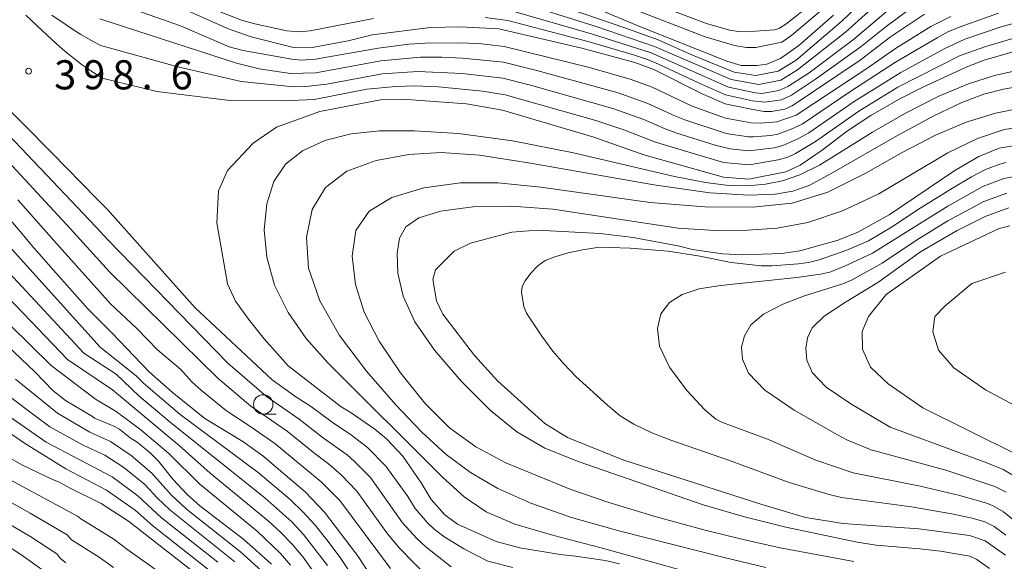
# Model space of a CAD drawing. Units: millimetres. Extents: x -64000 to -62000, y 27000 to 28500.
# Drawn here: x -63541 to -63415, y 27190 to 27259 of the extents above; entities that cross this region are included whole.
import ezdxf

# ---------------------------------------------------------------- set-up
doc = ezdxf.new("R2010")
doc.units = ezdxf.units.MM
for name, color, linetype, lineweight in [('633100_広葉樹林', 7, 'Continuous', 9), ('710100_等高線（計曲線）', 7, 'Continuous', 20), ('710200_等高線（主曲線）', 7, 'Continuous', 9), ('731200_図化機測定による標高点', 7, 'Continuous', 20), ('731207_図化機測定による標高点（注記）', 7, 'Continuous', 20)]:
    doc.layers.add(name, color=color, linetype=linetype, lineweight=lineweight)
doc.styles.add('Style-WORKING', font='txt')

msp = doc.modelspace()

# ---------------------------------------------------------------- linework, layer by layer
at = {"layer": '633100_広葉樹林'}
msp.add_line((-63509.92, 27208.54), (-63508.26, 27208.54), dxfattribs=at)
msp.add_circle((-63509.92, 27209.79), 1.25, dxfattribs=at)
at = {"layer": '710100_等高線（計曲線）', "flags": 128}
for points in [[(-63524.35, 27262.61), (-63514.52, 27258.21), (-63511.46, 27257.13), (-63506, 27255.76), (-63503.85, 27255.7), (-63498.99, 27256.64), (-63495.88, 27257.38), (-63488.37, 27258.34), (-63484.56, 27258.43), (-63479.57, 27258.15), (-63468.92, 27255.68), (-63462.09, 27253.85), (-63459.62, 27252.93), (-63453.41, 27249.78), (-63450.45, 27248.51), (-63447.11, 27247.8), (-63445.42, 27247.53), (-63444.51, 27247.53), (-63442.79, 27247.84), (-63441.85, 27248.26), (-63433.09, 27254.12), (-63429.17, 27257.12), (-63424.79, 27260.05)], [(-63466.9, 27260.75), (-63461.55, 27258.51), (-63450.23, 27254.01), (-63448.38, 27253.44), (-63446.37, 27253.44), (-63445.11, 27253.6), (-63443.35, 27254.34), (-63440.99, 27256.02), (-63436.52, 27259.93)], [(-63464.07, 27189.24), (-63465.89, 27189.7), (-63469.7, 27190.27), (-63471.69, 27190.45), (-63476.88, 27191.32), (-63479.92, 27192.13), (-63484.93, 27194.36), (-63486.56, 27195.59), (-63488.3, 27197.56), (-63489.57, 27199.69), (-63491.93, 27203.12), (-63494.04, 27205.37), (-63495.54, 27206.61), (-63498.6, 27208.71), (-63499.9, 27209.47), (-63506.71, 27214.78), (-63509.81, 27218.22), (-63511.81, 27220.76), (-63513.47, 27223.1), (-63514.5, 27225.31), (-63515.88, 27233.17), (-63515.67, 27237.3), (-63514.5, 27239.92), (-63511.19, 27243.45), (-63508.22, 27245.51), (-63502.64, 27247.51), (-63494.81, 27249), (-63491.43, 27249.07), (-63483.76, 27248.49), (-63479.13, 27247.68), (-63467.38, 27244.22), (-63460.91, 27241.95), (-63450.68, 27239.05), (-63447.39, 27238.8), (-63442.66, 27239.73), (-63440.81, 27240.59), (-63437.96, 27242.54), (-63434.73, 27245.02), (-63431.71, 27247), (-63428.05, 27249.11), (-63425.12, 27250.61), (-63419.42, 27253.25), (-63417.13, 27254.14), (-63413.56, 27255.14)], [(-63414.39, 27190.36), (-63417, 27192.24), (-63419, 27192.93), (-63425.55, 27193.78), (-63435.26, 27194.45), (-63440.1, 27195.24), (-63445.88, 27196.93), (-63463.65, 27202.65), (-63470.73, 27205.52), (-63473.65, 27207.35), (-63479.7, 27212.8), (-63482.72, 27216.11), (-63486.78, 27221.43), (-63487.63, 27223.15), (-63488.07, 27225.87), (-63487.75, 27227.14), (-63485.35, 27229.53), (-63483.25, 27230.57), (-63477.9, 27231.96), (-63474.64, 27232.23), (-63466.55, 27231.82), (-63462.28, 27231.28), (-63456.35, 27230.18), (-63454.68, 27229.75), (-63450.81, 27229.19), (-63448.23, 27229.07), (-63443.17, 27229.22), (-63440.86, 27229.56), (-63435.93, 27230.96), (-63433.4, 27231.98), (-63429.34, 27234.2), (-63420.88, 27239.91), (-63417.82, 27241.72), (-63415.17, 27242.79), (-63411.82, 27243.34)], [(-63529.42, 27219.03), (-63532.43, 27222.04), (-63536.89, 27227.08), (-63539.72, 27230.32), (-63540.96, 27231.77), (-63542.65, 27233.77)], [(-63412.85, 27203.28), (-63425.01, 27209.35), (-63429.49, 27212.43), (-63431.73, 27214.6), (-63432.76, 27216.9), (-63432.82, 27219.2), (-63432.03, 27221.13), (-63429.73, 27223.97), (-63422.76, 27228.89), (-63415.18, 27232.47), (-63413.8, 27232.78)], [(-63539.31, 27213.99), (-63547.34, 27221.57)], [(-63529.42, 27219.03), (-63524.59, 27214.01), (-63521.65, 27211.37), (-63517.42, 27207.98), (-63512.56, 27205.01), (-63509.97, 27203.18), (-63504.52, 27198.55), (-63502.04, 27195.93), (-63497.8, 27190.32), (-63492.92, 27182.93)], [(-63539.31, 27213.99), (-63536.99, 27211.6), (-63535.38, 27210.28), (-63531.88, 27208.24), (-63531.65, 27208.02), (-63529.21, 27207.05), (-63528.41, 27206.6), (-63527.02, 27205.48), (-63526.15, 27204.95), (-63524.48, 27203.56), (-63523.4, 27202.47), (-63521.56, 27200.17), (-63519.69, 27198.18), (-63518.08, 27196.72), (-63512.41, 27192.38), (-63508.87, 27189.22)], [(-63543.47, 27203.43), (-63540.89, 27201.99), (-63537.13, 27200.16), (-63536.18, 27199.8), (-63534.78, 27199), (-63530.76, 27197.02), (-63527.25, 27194.76), (-63515.33, 27185.43)]]:
    msp.add_lwpolyline(points, dxfattribs=at)
at = {"layer": '710200_等高線（主曲線）', "flags": 128}
for points in [[(-63479.09, 27263.71), (-63463.35, 27258.29), (-63459.08, 27256.73), (-63454.66, 27254.78), (-63449.3, 27252.6), (-63446.53, 27252.15), (-63443.62, 27252.73), (-63441.34, 27254.15), (-63435.43, 27259.14), (-63428.18, 27266.14)], [(-63439.27, 27261.43), (-63442.66, 27258.75), (-63443.46, 27258.24), (-63444.07, 27258.02), (-63447.79, 27257.78), (-63448.75, 27257.81), (-63449.92, 27258), (-63452.87, 27258.87), (-63468.42, 27264.75)], [(-63477.73, 27261.83), (-63467.08, 27258.46), (-63459.54, 27255.89), (-63449.67, 27251.62), (-63446.14, 27251), (-63443.29, 27251.57), (-63441.15, 27252.88), (-63434.98, 27257.72), (-63429.93, 27262.29)], [(-63465.49, 27261.98), (-63453.04, 27257.13), (-63449.26, 27256.02), (-63447.73, 27255.78), (-63446.53, 27255.77), (-63443.18, 27256.46), (-63441.86, 27257.35), (-63438.31, 27260.34)], [(-63530.01, 27234.94), (-63531.32, 27236.28), (-63537.18, 27242.24), (-63540.6, 27245.71), (-63541.98, 27247.09), (-63543.17, 27248.26), (-63543.89, 27248.96), (-63545.3, 27250.27), (-63546.38, 27251.26), (-63548.46, 27253.11), (-63550.81, 27255.12), (-63552.06, 27256.2), (-63552.98, 27256.95), (-63553.81, 27257.61), (-63555.74, 27259.09), (-63557.08, 27260.09)], [(-63530.93, 27259.47), (-63513.34, 27253.75), (-63510.43, 27253.02), (-63506.39, 27252.42), (-63503.14, 27252.51), (-63494.79, 27254.05), (-63489.68, 27254.5), (-63486.94, 27254.52), (-63484.33, 27254.4), (-63478.97, 27253.86), (-63474.69, 27252.81), (-63464.21, 27249.94), (-63460.39, 27248.57), (-63456.93, 27246.95), (-63455.63, 27246.44), (-63450.32, 27244.7), (-63447.44, 27244.27), (-63446.82, 27244.26), (-63444.59, 27244.43), (-63443.69, 27244.6), (-63441.96, 27245.23), (-63440.56, 27245.87), (-63434.43, 27250.04), (-63428.55, 27253.87), (-63423.18, 27257.01), (-63421.78, 27257.76), (-63420.2, 27258.44), (-63415.29, 27260.2)], [(-63421.42, 27259.77), (-63423.97, 27258.48), (-63428.55, 27255.64), (-63432.24, 27253.06), (-63441.32, 27247.05), (-63443.79, 27246.19), (-63445.89, 27246), (-63447.09, 27246.05), (-63450.41, 27246.65), (-63454.71, 27248.22), (-63459.86, 27250.64), (-63462.55, 27251.65), (-63467.94, 27253.19), (-63478.9, 27255.9), (-63481.82, 27256.22), (-63484.35, 27256.37), (-63489.04, 27256.34), (-63491.17, 27256.18), (-63495.12, 27255.69), (-63503.2, 27254.24), (-63505.02, 27254.14), (-63506.24, 27254.25), (-63512.5, 27255.39), (-63514.31, 27255.85), (-63520.57, 27258.55), (-63527.79, 27261.08)], [(-63515.89, 27260.52), (-63512.69, 27259.3), (-63510.98, 27258.8), (-63506.86, 27257.91), (-63505.35, 27257.77), (-63503.88, 27257.89), (-63495.73, 27259.49)], [(-63481.36, 27259.64), (-63478.45, 27259.25), (-63467.98, 27256.5), (-63462.24, 27254.81), (-63460.45, 27254.22), (-63459.04, 27253.63), (-63453.91, 27251.2), (-63450.41, 27249.67), (-63446.96, 27248.89), (-63445.36, 27248.7), (-63443.22, 27249.04), (-63441.94, 27249.62), (-63438.82, 27251.69), (-63432.94, 27255.9), (-63429.72, 27258.48), (-63426.11, 27261.14)], [(-63478.09, 27260.54), (-63467.53, 27257.48), (-63459.99, 27255.06), (-63450.04, 27250.65), (-63446.55, 27249.92), (-63445.75, 27249.85), (-63443.53, 27250.23), (-63442.37, 27250.73), (-63439.66, 27252.51), (-63433.96, 27256.81), (-63428.94, 27261.06)], [(-63529.86, 27230.94), (-63531.44, 27232.65), (-63533.05, 27234.36), (-63538.61, 27240.2), (-63541.95, 27243.7), (-63543.37, 27245.17), (-63544.62, 27246.44), (-63545.37, 27247.19), (-63546.73, 27248.5), (-63547.66, 27249.37), (-63549.48, 27251.01), (-63552.19, 27253.44), (-63553.13, 27254.27), (-63553.61, 27254.68), (-63554.48, 27255.39), (-63555.21, 27255.97), (-63556.87, 27257.24), (-63558.03, 27258.1), (-63558.92, 27258.72), (-63559.4, 27259.03), (-63559.69, 27259.2), (-63560.24, 27259.5)], [(-63540.48, 27259.93), (-63538.31, 27257.9), (-63536.51, 27256.24), (-63535.74, 27255.55), (-63535.03, 27254.95), (-63534.59, 27254.6), (-63533.76, 27253.95), (-63533.17, 27253.5), (-63532.02, 27252.7), (-63531.46, 27252.33), (-63530.65, 27251.82)], [(-63537.11, 27259.92), (-63535.3, 27258.69), (-63534.32, 27258.04), (-63533.37, 27257.44), (-63532.8, 27257.1), (-63531.72, 27256.51), (-63530.8, 27256.04)], [(-63530.8, 27256.04), (-63520.9, 27253.27), (-63512.76, 27251.4), (-63506, 27250.7), (-63504.45, 27250.72), (-63501.71, 27251.06), (-63494.61, 27252.37), (-63490.02, 27252.66), (-63484.31, 27252.42), (-63479.06, 27251.81), (-63475.51, 27250.91), (-63464.91, 27247.91), (-63460.92, 27246.49), (-63458.18, 27245.27), (-63456.82, 27244.78), (-63451.74, 27243.2), (-63449.82, 27242.72), (-63447.41, 27242.46), (-63444.1, 27242.86), (-63443.05, 27243.13), (-63441.11, 27244), (-63439.69, 27244.76), (-63433.84, 27248.8), (-63427.85, 27252.55), (-63422.25, 27255.61), (-63419.62, 27256.82), (-63414.95, 27258.42), (-63413.21, 27258.9)], [(-63530.65, 27251.82), (-63523.6, 27250.1), (-63514.2, 27248.94), (-63507.3, 27248.88), (-63503.37, 27249.06), (-63496.6, 27250.38), (-63492.86, 27250.73), (-63490.37, 27250.81), (-63487.36, 27250.68), (-63481.71, 27250.13), (-63478.79, 27249.68), (-63467.1, 27246.35), (-63463.5, 27245.15), (-63459.44, 27243.58), (-63450.66, 27240.97), (-63447.38, 27240.64), (-63443.62, 27241.29), (-63442.41, 27241.65), (-63441.39, 27242.13), (-63438.82, 27243.66), (-63433.26, 27247.57), (-63428.23, 27250.64), (-63420.2, 27254.74), (-63416.91, 27255.91), (-63413.02, 27257.05)], [(-63449.29, 27186.55), (-63466.61, 27191.38), (-63472.51, 27192.92), (-63477.55, 27194.39), (-63481.22, 27195.95), (-63484.07, 27197.87), (-63486.85, 27200.43), (-63501.6, 27215.17), (-63504.39, 27218.29), (-63506.72, 27221.63), (-63508.46, 27225.16), (-63509.47, 27228.76), (-63509.78, 27232.29), (-63509.46, 27235.61), (-63508.56, 27238.49), (-63507.06, 27240.74), (-63504.88, 27242.46), (-63501.97, 27243.77), (-63498.6, 27244.64), (-63494.92, 27245.03), (-63490.49, 27245.02), (-63484.8, 27244.67), (-63477.83, 27243.76), (-63469.97, 27242.18), (-63456.99, 27239.15), (-63452.97, 27238.36), (-63449.97, 27238), (-63447.54, 27237.96), (-63445.27, 27238.15), (-63443.06, 27238.58), (-63440.83, 27239.35), (-63438.3, 27240.62), (-63431.49, 27244.86), (-63427.25, 27247.32), (-63422.96, 27249.51), (-63419.12, 27251.1), (-63415.78, 27252.15), (-63412.93, 27252.79)], [(-63445.21, 27188.79), (-63450.74, 27190.14), (-63463.98, 27193.49), (-63470.25, 27195.22), (-63475.48, 27197.06), (-63479.72, 27198.98), (-63483.22, 27201.01), (-63486.35, 27203.35), (-63489.48, 27206.21), (-63492.88, 27209.77), (-63496.63, 27214.07), (-63500.1, 27218.68), (-63502.65, 27223.12), (-63504.08, 27227.34), (-63504.36, 27231.34), (-63503.61, 27234.88), (-63501.9, 27237.72), (-63499.14, 27239.82), (-63495.37, 27241.21), (-63491.17, 27242), (-63487, 27242.25), (-63482.06, 27241.89), (-63475.53, 27240.87), (-63459.63, 27238.07), (-63452.44, 27237.05), (-63447.36, 27236.73), (-63444.04, 27236.87), (-63441.73, 27237.24), (-63439.58, 27238.05), (-63436.81, 27239.54), (-63428.29, 27244.43), (-63423.6, 27246.96), (-63419.98, 27248.68), (-63417.15, 27249.73), (-63414.63, 27250.41), (-63412.44, 27250.79)], [(-63433.89, 27189.55), (-63443.39, 27191.34), (-63448.13, 27192.38), (-63453.2, 27193.65), (-63459.34, 27195.33), (-63465.44, 27197.16), (-63470.34, 27198.85), (-63478.67, 27202.27), (-63482.57, 27204.31), (-63485.96, 27206.79), (-63489.1, 27209.95), (-63492.25, 27213.85), (-63495, 27217.94), (-63496.91, 27221.66), (-63498.04, 27225.23), (-63498.48, 27228.88), (-63497.99, 27232.19), (-63496.3, 27234.67), (-63493.34, 27236.44), (-63489.23, 27237.68), (-63484.54, 27238.35), (-63479.7, 27238.35), (-63474.17, 27237.77), (-63460.13, 27235.81), (-63453.08, 27235.24), (-63446.88, 27235.19), (-63441.83, 27235.73), (-63437.25, 27237.14), (-63432.44, 27239.53), (-63427.69, 27242.22), (-63423.37, 27244.47), (-63419.42, 27246.16), (-63415.68, 27247.32), (-63412.27, 27247.99)], [(-63416.42, 27188.67), (-63418.07, 27189.84), (-63418.96, 27190.23), (-63422.73, 27190.88), (-63425.4, 27191.2), (-63431.04, 27191.65), (-63433.46, 27192.04), (-63442.67, 27193.99), (-63447.95, 27195.32), (-63453.31, 27196.88), (-63469.25, 27202.39), (-63473.65, 27204.17), (-63477.27, 27206.25), (-63480.68, 27209.03), (-63484.41, 27212.75), (-63487.87, 27216.78), (-63490.38, 27220.45), (-63491.9, 27223.72), (-63492.59, 27226.7), (-63492.68, 27229.23), (-63492.39, 27231.19), (-63491.54, 27232.68), (-63489.88, 27233.83), (-63487.07, 27234.68), (-63482.92, 27235.22), (-63477.92, 27235.33), (-63472.64, 27234.92), (-63456.49, 27232.49), (-63451.77, 27232.19), (-63447.58, 27232.23), (-63443.76, 27232.5), (-63439.82, 27233.24), (-63435.37, 27234.73), (-63430.67, 27236.93), (-63421.81, 27242.18), (-63418, 27244.06), (-63414.55, 27245.19), (-63411.32, 27245.67)], [(-63529.71, 27226.87), (-63534.78, 27232.44), (-63540.05, 27238.17), (-63543.29, 27241.68)], [(-63414.31, 27240.94), (-63415.1, 27240.75), (-63416.96, 27240.03), (-63418.77, 27239.1), (-63421.18, 27237.66), (-63425.7, 27234.84), (-63428.84, 27232.73), (-63432.03, 27230.87), (-63434.78, 27229.66), (-63438.37, 27228.4), (-63439.72, 27228.06), (-63441.03, 27227.89), (-63444.46, 27227.63), (-63445.82, 27227.63), (-63449.67, 27228.09), (-63453.72, 27228.89), (-63457.79, 27229.54), (-63462.69, 27229.91), (-63465.29, 27230), (-63467.19, 27229.95), (-63468.82, 27229.72), (-63470.66, 27229.3), (-63472.39, 27228.81), (-63473.62, 27228.32), (-63474.56, 27227.66), (-63475.48, 27226.7), (-63476.22, 27225.72), (-63476.59, 27224.98), (-63476.67, 27224.27), (-63476.36, 27222.42), (-63476.02, 27221.55), (-63474.07, 27218.6), (-63472.62, 27216.66), (-63471.24, 27215.02), (-63469.66, 27213.4), (-63465.62, 27209.71), (-63463.97, 27208.34), (-63462.21, 27207.23), (-63459.89, 27206.15), (-63457.45, 27205.18), (-63449.88, 27202.58), (-63442.2, 27199.75), (-63437.06, 27198.17), (-63435.49, 27197.81), (-63426.47, 27196.6), (-63421.27, 27195.71), (-63418.66, 27195.15), (-63417.04, 27194.69), (-63415.82, 27194.05), (-63414.32, 27192.95)], [(-63411.44, 27239.45), (-63414.61, 27238.89), (-63417.28, 27237.86), (-63421.81, 27235.34), (-63431.48, 27229.27), (-63434.78, 27227.72), (-63436.85, 27226.89), (-63437.93, 27226.62), (-63441.25, 27226.14), (-63451.05, 27225.12), (-63453.81, 27224.66), (-63456.01, 27223.97), (-63457.64, 27222.93), (-63458.73, 27221.46), (-63459.18, 27219.58), (-63458.9, 27217.31), (-63457.63, 27214.6), (-63455.37, 27211.59), (-63453.07, 27209.11), (-63451.64, 27207.89), (-63450.78, 27207.46), (-63445, 27205.32), (-63438.78, 27202.63), (-63433.97, 27200.97), (-63425.36, 27199.28), (-63420.27, 27198.08), (-63416.8, 27197.08), (-63416.04, 27196.78), (-63414.64, 27195.94), (-63412.06, 27193.85)], [(-63532.99, 27216.38), (-63553.52, 27238.4)], [(-63529.56, 27222.76), (-63530.25, 27223.54), (-63536.51, 27230.52), (-63541.48, 27236.14)], [(-63414.19, 27237.01), (-63417.18, 27235.91), (-63421.81, 27233.43), (-63425.85, 27230.96), (-63430.27, 27227.99), (-63434.19, 27225.78), (-63435.3, 27225.31), (-63440.24, 27223.78), (-63443.05, 27222.69), (-63445.54, 27221.42), (-63447.14, 27220.04), (-63447.99, 27218.62), (-63448.34, 27217.17), (-63448.22, 27215.6), (-63447.46, 27213.8), (-63445.35, 27211.61), (-63441.58, 27209.06), (-63436.02, 27205.86), (-63434.72, 27205.21), (-63431.68, 27203.96), (-63422.05, 27201.34), (-63415.73, 27199.24), (-63414.29, 27198.48)], [(-63477.78, 27188.81), (-63481, 27189.62), (-63484.08, 27191.19), (-63486.66, 27192.8), (-63487.91, 27193.74), (-63488.77, 27194.54), (-63490.35, 27196.38), (-63491.32, 27197.92), (-63494.15, 27201.86), (-63496.5, 27204.24), (-63498.54, 27205.82), (-63501.06, 27207.49), (-63503.7, 27209.49), (-63505.84, 27210.87), (-63508.76, 27212.94), (-63518.66, 27222.22), (-63530.01, 27234.94)], [(-63413.96, 27235.1), (-63416.98, 27234.01), (-63420.59, 27232.21), (-63425.31, 27229.44), (-63430.8, 27225.48), (-63434.97, 27222.96), (-63437.71, 27221.15), (-63439.25, 27219.66), (-63439.87, 27218.35), (-63440.09, 27216.98), (-63439.95, 27215.5), (-63439.27, 27213.9), (-63437.47, 27212.02), (-63434.3, 27209.85), (-63429.2, 27206.85), (-63416.78, 27202.27), (-63414.66, 27201.4), (-63413.21, 27200.54)], [(-63530.89, 27217.18), (-63545.09, 27232.89)], [(-63485.73, 27188.86), (-63488.95, 27191.41), (-63490.15, 27192.52), (-63491.97, 27194.54), (-63496.12, 27200.38), (-63498.2, 27202.49), (-63499.12, 27203.3), (-63502.15, 27205.45), (-63505.27, 27207.91), (-63509.5, 27210.82), (-63514.47, 27215.1), (-63529.86, 27230.94)], [(-63535.09, 27215.59), (-63549.48, 27230.55)], [(-63529.71, 27226.87), (-63515.73, 27213.12), (-63511.52, 27209.57), (-63506.83, 27206.33), (-63503.24, 27203.41), (-63501.51, 27202.16), (-63499.89, 27200.74), (-63497.88, 27198.63), (-63493.91, 27193.13), (-63492.38, 27191.29), (-63486.73, 27185.5)], [(-63414.37, 27226.81), (-63418.69, 27225.35), (-63422.18, 27222.46), (-63423.46, 27221.11), (-63423.71, 27219.16), (-63422.98, 27216.78), (-63421.02, 27214.52), (-63416.93, 27211.65), (-63406.82, 27206.26)], [(-63537.2, 27214.79), (-63545.25, 27222.67)], [(-63529.56, 27222.76), (-63526.17, 27219.55), (-63523.54, 27216.82), (-63520.52, 27214.3), (-63519.11, 27212.71), (-63517.86, 27211.6), (-63514.63, 27208.95), (-63511.49, 27206.92), (-63508.4, 27204.76), (-63502.45, 27199.84), (-63500.07, 27197.41), (-63493.52, 27188.64)], [(-63494.88, 27182.3), (-63499.93, 27189.93), (-63501.55, 27192.12), (-63503.23, 27194.22), (-63504.77, 27195.93), (-63506.44, 27197.53), (-63510.57, 27201.03), (-63520.61, 27208.51), (-63525.33, 27212.54), (-63526.29, 27213.49), (-63530.89, 27217.18)], [(-63501.66, 27189.06), (-63504.72, 27193.02), (-63506.24, 27194.65), (-63509.71, 27197.75), (-63521.65, 27207.31), (-63525.93, 27210.92), (-63528.84, 27213.67), (-63532.99, 27216.38)], [(-63506.4, 27189.11), (-63507.69, 27190.6), (-63510.71, 27193.45), (-63518.08, 27199.54), (-63522.06, 27203.47), (-63525.65, 27206.54), (-63528.83, 27208.88), (-63531.49, 27210.46), (-63537.2, 27214.79)], [(-63503.38, 27188.19), (-63504.78, 27190.12), (-63506.2, 27191.81), (-63507.71, 27193.36), (-63509.29, 27194.81), (-63516.74, 27200.93), (-63520.75, 27204.51), (-63529.3, 27211.68), (-63535.09, 27215.59)], [(-63513.58, 27189.54), (-63521.93, 27196.2), (-63523.58, 27197.78), (-63525.14, 27199.48), (-63527.87, 27201.66), (-63530.31, 27203.24), (-63533.1, 27204.55), (-63537.36, 27206.91), (-63544.32, 27212.09)], [(-63510.15, 27188.35), (-63512.86, 27190.81), (-63519.8, 27196.31), (-63521.75, 27198.13), (-63524.24, 27200.93), (-63526.9, 27203.21), (-63529.56, 27205.03), (-63532.22, 27206.21), (-63536.39, 27208.65), (-63541.82, 27213.04)], [(-63515.77, 27189.46), (-63523.02, 27195.17), (-63526.04, 27198.03), (-63529.34, 27200.48), (-63537.87, 27204.93), (-63546.82, 27211.14)], [(-63515.03, 27186.99), (-63524.12, 27194.14), (-63526.4, 27196.18), (-63530.07, 27198.75), (-63535.33, 27201.48), (-63540.65, 27204.79), (-63543.01, 27206.42)], [(-63551.59, 27202.34), (-63539.9, 27195.8), (-63535.16, 27192.98), (-63534.58, 27192.35), (-63531.01, 27190.12), (-63529.17, 27188.79)], [(-63543.59, 27200.69), (-63533.81, 27195.39), (-63533.41, 27195.04), (-63529.15, 27192.45), (-63527.36, 27191.07), (-63520.38, 27186.11)], [(-63546.39, 27196.6), (-63539.84, 27192.74), (-63536.47, 27190.54), (-63536.02, 27189.93), (-63535.34, 27189.37)], [(-63544.27, 27192.49), (-63541.13, 27190.46), (-63537.79, 27188.1)]]:
    msp.add_lwpolyline(points, dxfattribs=at)
at = {"layer": '731200_図化機測定による標高点'}
msp.add_circle((-63540.11, 27252.71), 0.375, dxfattribs=at)

# ---------------------------------------------------------------- texts
at = {"layer": '731207_図化機測定による標高点（注記）', "style": 'Style-WORKING'}
for s, p in [('3', (-63536.82, 27250.37)), ('9', (-63533.07, 27250.37)), ('8', (-63529.32, 27250.37)), ('6', (-63521.82, 27250.37)), ('.', (-63525.57, 27250.37))]:
    msp.add_text(s, height=3.75, dxfattribs=at).set_placement(p)

doc.saveas('drawing.dxf')
